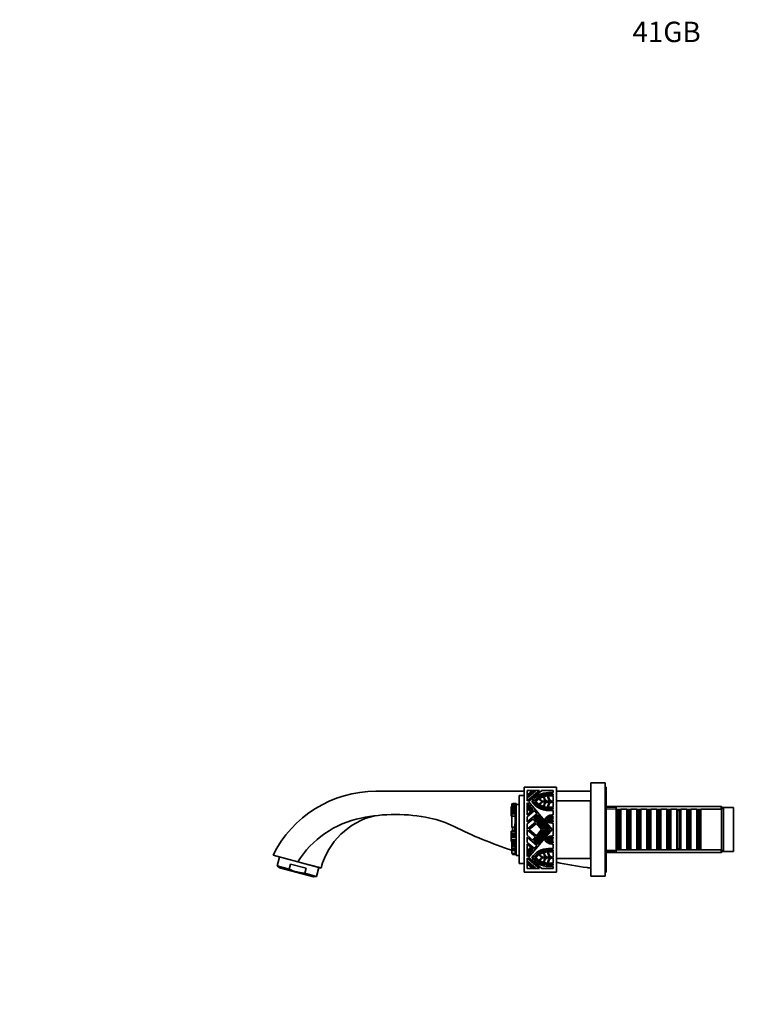
# Model space of a CAD drawing. Units: millimetres. Extents: x 0 to 1386, y 0 to 1159.
# Drawn here: x 0 to 427, y 580 to 1159 of the extents above; entities that cross this region are included whole.
import ezdxf
from ezdxf import colors
from ezdxf.entities.mleader import LeaderData, LeaderLine
from ezdxf.math import Vec2, Vec3

# ---------------------------------------------------------------- set-up
doc = ezdxf.new("R2010")
doc.units = ezdxf.units.MM
doc.layers.add('DV2_Défaut', color=7, linetype='Continuous')
doc.layers.add('Défaut', color=7, linetype='Continuous')

# ---------------------------------------------------------------- blocks, each defined once
blk = doc.blocks.new('_DOT')
at = {"color": 0}
blk.add_line((0, 0), (-1, 0), dxfattribs=at)
at = {"color": 0, "const_width": 0.333}
blk.add_lwpolyline([(-0.1665, 0, 1), (0.1665, 0, 1)], format="xyb", close=True, dxfattribs=at)
blk = doc.blocks.new('SE1')
at = {"layer": 'DV2_Défaut', "color": 7, "linetype": 'Continuous', "lineweight": 35}
for p, q in [((315.94, 707.41), (296.94, 707.41)), ((296.94, 707.41), (296.94, 657.41)), ((315.94, 707.41), (315.94, 657.41)), ((336.14, 709.91), (336.14, 654.91)), ((336.14, 709.91), (344.64, 709.91)), ((344.64, 709.91), (344.64, 654.91)), ((345.14, 707.41), (344.64, 707.41)), ((345.14, 657.41), (345.14, 707.41)), ((296.94, 704.91), (209.64, 704.91)), ((296.94, 702.41), (293.94, 702.41)), ((293.94, 662.41), (293.94, 702.41)), ((306.01, 705.41), (298.68, 705.41)), ((298.68, 705.41), (298.68, 699.26)), ((298.68, 699.26), (306.01, 705.41)), ((299.1, 701.79), (302.91, 704.99)), ((303.57, 704.99), (299.1, 701.24)), ((299.1, 703.01), (301.46, 704.99)), ((302.12, 704.99), (299.1, 702.45)), ((299.1, 702.45), (299.1, 703.01)), ((299.1, 701.24), (299.1, 701.79)), ((307.32, 705.41), (299.54, 698.88)), ((301.46, 704.99), (302.12, 704.99)), ((302.91, 704.99), (303.57, 704.99)), ((313.94, 705.41), (307.32, 705.41)), ((311.24, 704.18), (313.94, 704.18)), ((313.94, 703.33), (311.24, 703.33)), ((311.24, 702.59), (313.94, 702.59)), ((313.94, 702.17), (311.28, 702.17)), ((313.94, 704.18), (313.94, 705.41)), ((313.94, 702.59), (313.94, 703.33)), ((313.94, 699.09), (313.94, 702.17)), ((336.14, 704.91), (315.94, 704.91)), ((289.31, 695.71), (289.31, 695.95)), ((289.68, 695.95), (289.31, 695.95)), ((289.31, 695.71), (289.68, 695.71)), ((289.31, 694.7), (289.31, 695.71)), ((289.68, 697.61), (291.63, 697.61)), ((289.68, 697.61), (289.68, 696.75)), ((289.68, 696.75), (289.68, 695.84)), ((289.68, 696.75), (289.68, 696.75)), ((289.68, 696.75), (291.63, 696.75)), ((291.63, 696.75), (289.68, 696.75)), ((289.68, 695.84), (289.68, 695.31)), ((289.68, 695.84), (291.63, 695.84)), ((290.23, 697.65), (291.63, 697.65)), ((290.23, 697.65), (290.23, 697.61)), ((291.63, 697.3), (291.63, 697.65)), ((291.63, 697.65), (291.63, 697.65)), ((292.25, 697.65), (291.63, 697.65)), ((292.25, 697.65), (291.63, 697.65)), ((291.63, 697.3), (292.25, 697.3)), ((291.63, 695.37), (291.63, 697.3)), ((292.25, 697.3), (292.25, 697.65)), ((292.25, 697.65), (292.25, 697.65)), ((292.25, 697.21), (292.25, 697.3)), ((292.25, 681.15), (292.25, 697.21)), ((293.94, 697.21), (292.25, 697.21)), ((302.2, 694.02), (298.68, 698.21)), ((298.68, 698.21), (298.68, 691.06)), ((299.1, 696.11), (299.1, 696.77)), ((299.1, 696.77), (301.46, 693.95)), ((301.14, 693.68), (299.1, 696.11)), ((299.54, 698.88), (313.36, 682.41)), ((307.9, 699.09), (309.77, 699.09)), ((309.77, 698.67), (307.9, 698.67)), ((311.24, 699.09), (312.33, 699.09)), ((312.33, 698.67), (311.24, 698.67)), ((311.28, 695.6), (313.94, 695.6)), ((313.89, 699.09), (313.94, 699.09)), ((313.94, 698.67), (313.89, 698.67)), ((313.94, 695.6), (313.94, 698.67)), ((335.94, 699.41), (315.94, 699.41)), ((335.94, 665.41), (335.94, 699.41)), ((336.14, 697.41), (335.94, 697.41)), ((412.94, 696.01), (345.14, 696.01)), ((412.94, 696.01), (412.94, 694.41)), ((413.84, 695.11), (412.94, 696.01)), ((289.31, 694.46), (289.31, 694.7)), ((289.31, 694.46), (289.31, 694.44)), ((289.68, 694.46), (289.31, 694.46)), ((289.31, 694.23), (289.31, 694.44)), ((289.31, 694.23), (289.68, 694.23)), ((289.31, 693.64), (289.31, 694.23)), ((289.31, 693.64), (289.68, 693.64)), ((289.31, 692.36), (289.31, 693.64)), ((289.31, 692.36), (289.68, 692.36)), ((289.31, 691.9), (289.31, 692.36)), ((289.31, 691.9), (289.68, 691.9)), ((289.31, 690.35), (289.31, 691.9)), ((289.31, 690.35), (289.68, 690.35)), ((289.68, 695.31), (291.63, 695.31)), ((289.68, 695.31), (289.68, 695)), ((289.68, 695), (291.63, 695)), ((289.68, 695), (289.68, 694.47)), ((289.68, 694.47), (291.63, 694.47)), ((289.68, 694.47), (289.68, 693.76)), ((289.68, 693.76), (291.63, 693.76)), ((289.68, 693.76), (289.68, 693.16)), ((289.68, 693.16), (291.63, 693.16)), ((289.68, 693.16), (289.68, 692.54)), ((289.68, 692.54), (291.63, 692.54)), ((289.68, 692.54), (289.68, 691.73)), ((289.68, 691.73), (291.63, 691.73)), ((289.68, 691.73), (289.68, 690.2)), ((289.68, 690.2), (289.68, 683.84)), ((289.68, 690.2), (291.63, 690.2)), ((291.63, 694.75), (291.63, 695.37)), ((291.63, 693.31), (291.63, 694.75)), ((291.63, 692.78), (291.63, 693.31)), ((291.63, 692.78), (292.25, 692.78)), ((291.63, 691.9), (291.63, 692.78)), ((291.63, 691.47), (291.63, 691.9)), ((291.63, 691.25), (291.63, 691.47)), ((291.63, 691.25), (292.25, 691.25)), ((291.63, 689.62), (291.63, 691.25)), ((298.68, 691.06), (302.2, 694.02)), ((302.93, 693.53), (298.68, 689.96)), ((298.68, 686.92), (304.43, 691.74)), ((298.68, 689.96), (298.68, 686.92)), ((299.1, 695.32), (300.75, 693.36)), ((299.1, 694.66), (299.1, 695.32)), ((300.42, 693.08), (299.1, 694.66)), ((300.75, 693.36), (300.42, 693.08)), ((301.46, 693.95), (301.14, 693.68)), ((304.97, 691.09), (302.63, 689.13)), ((304.43, 691.74), (302.93, 693.53)), ((304.27, 689.95), (304.59, 690.22)), ((310.6, 682.41), (304.27, 689.95)), ((304.59, 690.22), (311.15, 682.41)), ((312.26, 682.41), (304.97, 691.09)), ((313.94, 695.17), (311.24, 695.17)), ((311.24, 694.43), (313.94, 694.43)), ((313.94, 693.58), (311.24, 693.58)), ((313.27, 691.01), (313.94, 691.01)), ((313.94, 690.16), (313.51, 690.16)), ((313.51, 689.69), (313.94, 689.69)), ((313.94, 694.43), (313.94, 695.17)), ((313.94, 691.01), (313.94, 693.58)), ((313.94, 689.69), (313.94, 690.16)), ((351.14, 695.41), (345.14, 695.41)), ((351.14, 669.41), (351.14, 695.41)), ((351.34, 694.41), (351.14, 694.41)), ((351.34, 694.41), (351.34, 670.41)), ((352.04, 693.71), (351.34, 694.41)), ((352.04, 693.71), (352.04, 671.11)), ((353.04, 693.71), (352.04, 693.71)), ((353.74, 694.41), (353.04, 693.71)), ((353.04, 693.71), (353.04, 671.11)), ((353.74, 670.41), (353.74, 694.41)), ((357.24, 694.41), (353.74, 694.41)), ((357.24, 694.41), (357.24, 670.41)), ((357.94, 693.71), (357.24, 694.41)), ((357.94, 693.71), (357.94, 671.11)), ((358.94, 693.71), (357.94, 693.71)), ((359.64, 694.41), (358.94, 693.71)), ((358.94, 693.71), (358.94, 671.11)), ((359.64, 670.41), (359.64, 694.41)), ((363.14, 694.41), (359.64, 694.41)), ((363.14, 694.41), (363.14, 670.41)), ((363.84, 693.71), (363.14, 694.41)), ((363.84, 693.71), (363.84, 671.11)), ((364.84, 693.71), (363.84, 693.71)), ((365.54, 694.41), (364.84, 693.71)), ((364.84, 693.71), (364.84, 671.11)), ((365.54, 670.41), (365.54, 694.41)), ((369.04, 694.41), (365.54, 694.41)), ((369.04, 694.41), (369.04, 670.41)), ((369.74, 693.71), (369.04, 694.41)), ((369.74, 693.71), (369.74, 671.11)), ((370.74, 693.71), (369.74, 693.71)), ((371.44, 694.41), (370.74, 693.71)), ((370.74, 693.71), (370.74, 671.11)), ((371.44, 670.41), (371.44, 694.41)), ((374.94, 694.41), (371.44, 694.41)), ((374.94, 694.41), (374.94, 670.41)), ((375.64, 693.71), (374.94, 694.41)), ((375.64, 693.71), (375.64, 671.11)), ((376.64, 693.71), (375.64, 693.71)), ((377.34, 694.41), (376.64, 693.71)), ((376.64, 693.71), (376.64, 671.11)), ((377.34, 670.41), (377.34, 694.41)), ((380.84, 694.41), (377.34, 694.41)), ((380.84, 694.41), (380.84, 670.41)), ((381.54, 693.71), (380.84, 694.41)), ((381.54, 693.71), (381.54, 671.11)), ((382.54, 693.71), (381.54, 693.71)), ((383.24, 694.41), (382.54, 693.71)), ((382.54, 693.71), (382.54, 671.11)), ((383.24, 670.41), (383.24, 694.41)), ((386.74, 694.41), (383.24, 694.41)), ((386.74, 694.41), (386.74, 670.41)), ((387.44, 693.71), (386.74, 694.41)), ((387.44, 693.71), (387.44, 671.11)), ((388.44, 693.71), (387.44, 693.71)), ((389.14, 694.41), (388.44, 693.71)), ((388.44, 693.71), (388.44, 671.11)), ((389.14, 670.41), (389.14, 694.41)), ((392.64, 694.41), (389.14, 694.41)), ((392.64, 694.41), (392.64, 670.41)), ((393.34, 693.71), (392.64, 694.41)), ((393.34, 693.71), (393.34, 671.11)), ((394.34, 693.71), (393.34, 693.71)), ((395.04, 694.41), (394.34, 693.71)), ((394.34, 693.71), (394.34, 671.11)), ((395.04, 670.41), (395.04, 694.41)), ((398.54, 694.41), (395.04, 694.41)), ((398.54, 694.41), (398.54, 670.41)), ((399.24, 693.71), (398.54, 694.41)), ((399.24, 693.71), (399.24, 671.11)), ((400.24, 693.71), (399.24, 693.71)), ((400.94, 694.41), (400.24, 693.71)), ((400.24, 693.71), (400.24, 671.11)), ((400.94, 670.41), (400.94, 694.41)), ((413.14, 694.41), (400.94, 694.41)), ((414.14, 695.41), (413.14, 694.41)), ((413.14, 670.41), (413.14, 694.41)), ((414.14, 669.41), (414.14, 695.41)), ((420.14, 695.41), (414.14, 695.41)), ((420.14, 669.41), (420.14, 695.41)), ((291.33, 684.72), (291.32, 684.72)), ((291.33, 685.87), (291.63, 685.87)), ((291.33, 685.87), (291.33, 681.85)), ((291.63, 688.92), (291.63, 689.62)), ((291.63, 687.18), (291.63, 688.92)), ((291.63, 686.1), (291.63, 687.18)), ((291.63, 685.87), (291.63, 686.1)), ((291.63, 685.87), (292.25, 685.87)), ((301.98, 688.59), (298.68, 685.81)), ((298.68, 682.57), (303.58, 686.68)), ((298.68, 685.81), (298.68, 682.57)), ((304.13, 686.03), (299.81, 682.41)), ((303.58, 686.68), (301.98, 688.59)), ((302.63, 689.13), (308.27, 682.41)), ((303.56, 689.35), (303.88, 689.63)), ((309.38, 682.41), (303.56, 689.35)), ((303.88, 689.63), (309.93, 682.41)), ((307.17, 682.41), (304.13, 686.03)), ((312.9, 689), (313.94, 689)), ((313.94, 688.15), (312.93, 688.15)), ((313.94, 686.09), (313.27, 686.09)), ((313.94, 689.27), (313.51, 689.27)), ((313.58, 687.83), (313.94, 687.83)), ((313.94, 687.4), (313.58, 687.4)), ((313.58, 686.93), (313.94, 686.93)), ((313.94, 689), (313.94, 689.27)), ((313.94, 687.83), (313.94, 688.15)), ((313.94, 686.93), (313.94, 687.4)), ((313.94, 678.74), (313.94, 686.09)), ((289.31, 681.46), (289.31, 681.45)), ((289.68, 681.46), (289.31, 681.46)), ((289.31, 681.45), (291.33, 681.45)), ((289.31, 680.9), (289.31, 681.45)), ((289.49, 680.9), (289.31, 680.9)), ((289.31, 680.9), (289.31, 679.81)), ((289.31, 679.47), (289.31, 679.81)), ((289.49, 679.81), (289.31, 679.81)), ((289.31, 679.47), (292.25, 679.47)), ((289.31, 679.02), (289.31, 679.47)), ((289.31, 678.91), (289.31, 679.02)), ((289.31, 678.91), (292.25, 678.91)), ((289.31, 678.79), (289.31, 678.91)), ((289.31, 678.79), (292.25, 678.79)), ((289.31, 678.66), (289.31, 678.79)), ((289.31, 678.06), (289.31, 678.66)), ((289.49, 680.32), (289.49, 680.9)), ((289.49, 680.32), (292.25, 680.32)), ((289.49, 679.81), (289.49, 680.32)), ((289.68, 683.84), (291.33, 683.84)), ((289.68, 683.74), (289.68, 683.84)), ((289.68, 683.74), (289.68, 683.57)), ((289.68, 683.74), (291.33, 683.74)), ((289.68, 683.57), (290.05, 683.57)), ((289.68, 681.67), (289.68, 681.88)), ((291.33, 681.88), (289.68, 681.88)), ((289.68, 681.67), (291.33, 681.67)), ((289.68, 681.52), (289.68, 681.67)), ((289.68, 681.46), (289.68, 681.52)), ((291.33, 681.52), (289.68, 681.52)), ((290.05, 683.58), (291.33, 683.58)), ((290.05, 683.58), (290.05, 681.88)), ((291.33, 681.85), (291.33, 681.21)), ((291.33, 681.21), (292.25, 681.21)), ((292.25, 680.32), (292.25, 681.15)), ((292.25, 679.47), (292.25, 680.32)), ((292.25, 679.02), (292.25, 679.47)), ((292.25, 678.91), (292.25, 679.02)), ((292.25, 678.79), (292.25, 678.91)), ((292.25, 678.66), (292.25, 678.79)), ((292.25, 678.06), (292.25, 678.66)), ((303.58, 678.14), (298.68, 682.26)), ((298.68, 682.26), (298.68, 679.01)), ((298.68, 679.01), (301.98, 676.24)), ((313.36, 682.41), (299.54, 665.94)), ((299.81, 682.41), (304.13, 678.79)), ((301.98, 676.24), (303.58, 678.14)), ((308.27, 682.41), (302.63, 675.69)), ((303.56, 675.47), (309.38, 682.41)), ((309.93, 682.41), (303.88, 675.2)), ((304.13, 678.79), (307.17, 682.41)), ((304.27, 674.87), (310.6, 682.41)), ((311.15, 682.41), (304.59, 674.6)), ((304.97, 673.73), (312.26, 682.41)), ((313.27, 678.74), (313.94, 678.74)), ((289.31, 677.9), (289.31, 678.06)), ((289.31, 677.9), (292.25, 677.9)), ((289.31, 676.63), (289.31, 677.9)), ((289.31, 676.63), (292.25, 676.63)), ((289.31, 676.18), (289.31, 676.63)), ((289.31, 676.18), (290.6, 676.18)), ((289.31, 676.06), (289.31, 676.18)), ((289.31, 676.06), (290.6, 676.06)), ((289.31, 675.96), (289.31, 676.06)), ((289.31, 675.68), (289.31, 675.96)), ((289.31, 675.96), (290.6, 675.96)), ((289.31, 675.64), (289.31, 675.68)), ((289.31, 675.55), (289.31, 675.64)), ((289.31, 675.64), (290.6, 675.64)), ((289.31, 675.55), (290.6, 675.55)), ((289.31, 675.55), (289.31, 675.43)), ((289.31, 675.43), (290.6, 675.43)), ((289.68, 675.43), (289.68, 672.24)), ((290.6, 676.18), (290.6, 675.82)), ((290.6, 675.82), (290.6, 675.3)), ((290.6, 675.82), (292.25, 675.82)), ((290.6, 675.3), (292.25, 675.3)), ((290.6, 675.3), (290.6, 674.8)), ((290.6, 674.8), (292.25, 674.8)), ((290.6, 674.8), (290.6, 674.51)), ((290.6, 674.51), (292.25, 674.51)), ((290.6, 674.51), (290.6, 674.21)), ((290.6, 674.21), (292.25, 674.21)), ((290.6, 674.21), (290.6, 673.75)), ((290.6, 673.75), (292.25, 673.75)), ((290.6, 673.75), (290.6, 673.33)), ((290.6, 673.33), (290.6, 673.07)), ((290.6, 673.07), (290.6, 672.65)), ((290.6, 672.65), (290.6, 672.28)), ((290.6, 672.65), (292.25, 672.65)), ((290.6, 672.28), (292.25, 672.28)), ((292.25, 677.9), (292.25, 678.06)), ((292.25, 676.89), (292.25, 677.9)), ((292.25, 667.21), (292.25, 676.89)), ((304.43, 673.08), (298.68, 677.9)), ((298.68, 677.9), (298.68, 674.87)), ((298.68, 674.87), (302.93, 671.3)), ((298.68, 673.76), (298.68, 666.61)), ((302.2, 670.81), (298.68, 673.76)), ((302.63, 675.69), (304.97, 673.73)), ((302.93, 671.3), (304.43, 673.08)), ((303.88, 675.2), (303.56, 675.47)), ((304.59, 674.6), (304.27, 674.87)), ((313.94, 675.83), (312.9, 675.83)), ((312.93, 676.67), (313.94, 676.67)), ((313.94, 673.81), (313.27, 673.81)), ((313.51, 675.56), (313.94, 675.56)), ((313.94, 675.13), (313.51, 675.13)), ((313.51, 674.66), (313.94, 674.66)), ((313.94, 677.89), (313.58, 677.89)), ((313.58, 677.42), (313.94, 677.42)), ((313.94, 677), (313.58, 677)), ((313.94, 677.42), (313.94, 677.89)), ((313.94, 676.67), (313.94, 677)), ((313.94, 675.56), (313.94, 675.83)), ((313.94, 674.66), (313.94, 675.13)), ((313.94, 671.24), (313.94, 673.81)), ((149.11, 667.29), (163.61, 663.4)), ((289.68, 672.24), (289.68, 671.11)), ((289.68, 672.24), (291.63, 672.24)), ((289.68, 671.11), (291.63, 671.11)), ((289.68, 671.11), (289.68, 670.66)), ((289.68, 670.66), (291.63, 670.66)), ((289.68, 670.66), (289.68, 670.49)), ((289.68, 670.49), (289.68, 670.34)), ((289.68, 670.33), (289.68, 670.34)), ((289.68, 670.34), (289.68, 670.34)), ((289.68, 670.33), (291.63, 670.33)), ((289.68, 670.03), (289.68, 670.33)), ((289.68, 670.03), (291.63, 670.03)), ((289.68, 668.41), (289.68, 670.03)), ((289.68, 668.41), (291.63, 668.41)), ((290.05, 668.41), (290.05, 668.21)), ((290.05, 668.21), (291.63, 668.21)), ((290.05, 668.21), (290.05, 667.89)), ((290.05, 667.89), (291.63, 667.89)), ((290.05, 667.89), (290.05, 667.8)), ((290.05, 667.8), (291.63, 667.8)), ((290.88, 667.78), (291.63, 667.78)), ((291.63, 672.24), (292.25, 672.24)), ((291.63, 671.6), (291.63, 672.24)), ((291.63, 671.6), (292.25, 671.6)), ((291.63, 667.85), (291.63, 671.6)), ((291.63, 667.85), (292.25, 667.85)), ((291.63, 667.69), (291.63, 667.85)), ((291.63, 667.69), (292.25, 667.69)), ((293.94, 667.21), (292.25, 667.21)), ((298.68, 666.61), (302.2, 670.81)), ((299.1, 670.16), (300.42, 671.74)), ((300.75, 671.47), (299.1, 669.5)), ((299.1, 668.71), (301.14, 671.14)), ((301.46, 670.87), (299.1, 668.05)), ((299.1, 669.5), (299.1, 670.16)), ((299.1, 668.05), (299.1, 668.71)), ((300.42, 671.74), (300.75, 671.47)), ((301.14, 671.14), (301.46, 670.87)), ((311.24, 671.24), (313.94, 671.24)), ((313.94, 670.39), (311.24, 670.39)), ((311.24, 669.65), (313.94, 669.65)), ((313.94, 669.23), (311.28, 669.23)), ((313.94, 669.65), (313.94, 670.39)), ((313.94, 666.15), (313.94, 669.23)), ((335.94, 667.41), (336.14, 667.41)), ((345.14, 669.41), (351.14, 669.41)), ((345.14, 668.81), (412.94, 668.81)), ((351.14, 670.41), (351.34, 670.41)), ((351.34, 670.41), (352.04, 671.11)), ((352.04, 671.11), (353.04, 671.11)), ((353.04, 671.11), (353.74, 670.41)), ((353.74, 670.41), (357.24, 670.41)), ((357.24, 670.41), (357.94, 671.11)), ((357.94, 671.11), (358.94, 671.11)), ((358.94, 671.11), (359.64, 670.41)), ((359.64, 670.41), (363.14, 670.41)), ((363.14, 670.41), (363.84, 671.11)), ((363.84, 671.11), (364.84, 671.11)), ((364.84, 671.11), (365.54, 670.41)), ((365.54, 670.41), (369.04, 670.41)), ((369.04, 670.41), (369.74, 671.11)), ((369.74, 671.11), (370.74, 671.11)), ((370.74, 671.11), (371.44, 670.41)), ((371.44, 670.41), (374.94, 670.41)), ((374.94, 670.41), (375.64, 671.11)), ((375.64, 671.11), (376.64, 671.11)), ((376.64, 671.11), (377.34, 670.41)), ((377.34, 670.41), (380.84, 670.41)), ((380.84, 670.41), (381.54, 671.11)), ((381.54, 671.11), (382.54, 671.11)), ((382.54, 671.11), (383.24, 670.41)), ((383.24, 670.41), (386.74, 670.41)), ((386.74, 670.41), (387.44, 671.11)), ((387.44, 671.11), (388.44, 671.11)), ((388.44, 671.11), (389.14, 670.41)), ((389.14, 670.41), (392.64, 670.41)), ((392.64, 670.41), (393.34, 671.11)), ((393.34, 671.11), (394.34, 671.11)), ((394.34, 671.11), (395.04, 670.41)), ((395.04, 670.41), (398.54, 670.41)), ((398.54, 670.41), (399.24, 671.11)), ((399.24, 671.11), (400.24, 671.11)), ((400.24, 671.11), (400.94, 670.41)), ((400.94, 670.41), (413.14, 670.41)), ((412.94, 670.41), (412.94, 668.81)), ((412.94, 668.81), (413.84, 669.71)), ((413.14, 670.41), (414.14, 669.41)), ((414.14, 669.41), (420.14, 669.41)), ((152.97, 666.25), (151.57, 661)), ((151.57, 661), (158.52, 659.14)), ((151.57, 661), (152.98, 659.89)), ((158.52, 659.14), (159.32, 662.12)), ((168.59, 659.64), (159.32, 662.12)), ((163.61, 663.4), (177.36, 659.71)), ((296.94, 662.41), (293.94, 662.41)), ((298.68, 665.56), (298.68, 659.41)), ((306.01, 659.41), (298.68, 665.56)), ((299.1, 663.03), (299.1, 663.59)), ((299.1, 663.59), (303.57, 659.83)), ((302.91, 659.83), (299.1, 663.03)), ((299.1, 661.82), (299.1, 662.37)), ((299.1, 662.37), (302.12, 659.83)), ((301.46, 659.83), (299.1, 661.82)), ((299.54, 665.94), (307.32, 659.41)), ((307.9, 666.15), (309.77, 666.15)), ((309.77, 665.73), (307.9, 665.73)), ((311.24, 666.15), (312.33, 666.15)), ((312.33, 665.73), (311.24, 665.73)), ((313.94, 662.23), (311.24, 662.23)), ((311.24, 661.49), (313.94, 661.49)), ((311.28, 662.65), (313.94, 662.65)), ((313.89, 666.15), (313.94, 666.15)), ((313.94, 665.73), (313.89, 665.73)), ((313.94, 662.65), (313.94, 665.73)), ((313.94, 661.49), (313.94, 662.23)), ((315.94, 665.41), (335.94, 665.41)), ((172.97, 654.53), (152.98, 659.89)), ((167.79, 656.65), (168.59, 659.64)), ((167.79, 656.65), (174.75, 654.79)), ((174.75, 654.79), (176.15, 660.04)), ((177.36, 659.71), (177.43, 659.98)), ((315.94, 657.41), (296.94, 657.41)), ((298.68, 659.41), (306.01, 659.41)), ((302.12, 659.83), (301.46, 659.83)), ((303.57, 659.83), (302.91, 659.83)), ((307.32, 659.41), (313.94, 659.41)), ((313.94, 660.64), (311.24, 660.64)), ((313.94, 659.41), (313.94, 660.64)), ((335.31, 659.91), (336.14, 659.91)), ((336.14, 654.91), (344.64, 654.91)), ((344.64, 657.41), (345.14, 657.41)), ((172.97, 654.53), (174.75, 654.79))]:
    blk.add_line(p, q, dxfattribs=at)
at = {"layer": 'DV2_Défaut', "color": 7, "linetype": 'Continuous', "lineweight": 18}
for p, q in [((289.31, 694.7), (289.68, 694.7)), ((289.31, 694.44), (289.68, 694.44)), ((291.63, 695.37), (292.25, 695.37)), ((291.63, 694.75), (292.25, 694.75)), ((291.63, 693.31), (292.25, 693.31)), ((291.63, 691.9), (292.25, 691.9)), ((291.63, 691.47), (292.25, 691.47)), ((412.94, 694.47), (345.14, 694.47)), ((291.63, 689.62), (292.25, 689.62)), ((291.63, 688.92), (292.25, 688.92)), ((291.63, 687.18), (292.25, 687.18)), ((291.63, 686.1), (292.25, 686.1)), ((289.31, 679.02), (292.25, 679.02)), ((289.31, 678.66), (292.25, 678.66)), ((291.33, 681.85), (292.25, 681.85)), ((289.31, 678.06), (292.25, 678.06)), ((289.31, 675.68), (290.6, 675.68)), ((290.6, 673.33), (292.25, 673.33)), ((290.6, 673.07), (292.25, 673.07)), ((289.68, 670.49), (291.63, 670.49)), ((289.68, 670.34), (291.63, 670.34)), ((412.94, 670.35), (345.14, 670.35)), ((177.43, 659.98), (163.76, 663.64))]:
    blk.add_line(p, q, dxfattribs=at)
at = {"layer": 'DV2_Défaut', "color": 7, "linetype": 'Continuous', "lineweight": 35}
for centre, radius, start, end in [((209.64, 637.41), 67.5, 90, 153.73164), ((311.24, 692.52), 11.66, 90, 146.94427), ((311.24, 692.52), 10.81, 90, 143.96812), ((311.24, 692.52), 10.07, 90, 140.83329), ((311.24, 692.52), 9.65, 106.46613, 122.95935), ((311.24, 701.43), 2.76, 172.77958, 237.79577), ((311.24, 701.43), 2.33, 168.43456, 270), ((311.24, 692.52), 9.65, 92.35128, 103.70068), ((313.89, 701.74), 3.07, 172.22466, 239.54969), ((313.89, 701.74), 2.65, 170.7931, 270), ((311.24, 705.24), 11.66, 213.05573, 270), ((311.24, 705.24), 10.81, 216.03188, 270), ((311.24, 705.24), 10.07, 219.16671, 270), ((311.24, 692.52), 9.65, 125.49676, 138.75039), ((311.24, 705.24), 9.65, 221.24961, 234.50324), ((311.24, 705.24), 7.42, 220.98739, 238.99728), ((311.24, 692.52), 7.42, 121.00272, 139.01261), ((311.24, 705.24), 7, 221.39913, 241.49649), ((311.24, 692.52), 7, 118.50351, 138.60087), ((311.24, 705.24), 9.65, 237.04065, 253.53387), ((311.24, 696.34), 2.76, 122.20423, 187.22042), ((311.24, 696.34), 2.33, 90, 191.56544), ((311.24, 705.24), 9.65, 256.29932, 267.64872), ((313.89, 696.02), 3.07, 120.45031, 187.77534), ((313.89, 696.02), 2.65, 90, 189.2069), ((218.73, 648.91), 42.75, 103.15182, 165), ((221.14, 591.28), 100, 78.32377, 101.67623), ((313.51, 685.71), 5.3, 92.6203, 146.9809), ((313.51, 685.71), 4.45, 90, 139.6695), ((313.51, 685.71), 3.97, 90, 133.8462), ((212.64, 632.41), 58, 101.67623, 147.70492), ((229.64, 632.41), 58, 63.35755, 78.32377), ((367.75, 907.71), 250, 243.35755, 251.80273), ((313.58, 691.38), 5.3, 211.57589, 266.60753), ((313.58, 691.38), 4.44, 218.82888, 270), ((313.58, 691.38), 3.98, 224.7106, 270), ((313.51, 685.71), 3.55, 114.85975, 126.38773), ((313.58, 691.38), 3.55, 232.16906, 243.86513), ((312.9, 689.84), 1.27, 225.58188, 269.15438), ((312.93, 687.3), 1.27, 91.76303, 135.71674), ((312.93, 687.3), 0.848, 90, 123.52383), ((313.58, 691.38), 3.55, 251.58281, 270), ((313.51, 685.71), 3.55, 90, 106.86624), ((312.9, 689.84), 0.848, 239.71051, 270), ((313.58, 673.45), 5.3, 93.39247, 148.42411), ((313.51, 679.11), 5.3, 213.0191, 267.3797), ((313.58, 673.45), 4.44, 90, 141.17112), ((313.51, 679.11), 4.45, 220.3305, 270), ((313.58, 673.45), 3.98, 90, 135.2894), ((313.51, 679.11), 3.97, 226.1538, 270), ((313.58, 673.45), 3.55, 116.13487, 127.83094), ((313.51, 679.11), 3.55, 233.61227, 245.14025), ((312.93, 677.52), 1.27, 224.28326, 268.23697), ((312.9, 674.98), 1.27, 90.84562, 134.41812), ((313.58, 673.45), 3.55, 90, 108.41719), ((312.93, 677.52), 0.848, 236.47617, 270), ((312.9, 674.98), 0.848, 90, 120.28949), ((313.51, 679.11), 3.55, 253.13376, 270), ((311.24, 659.58), 11.66, 90, 146.94427), ((311.24, 659.58), 10.81, 90, 143.96812), ((311.24, 659.58), 10.07, 90, 140.83329), ((311.24, 659.58), 9.65, 125.49676, 138.75039), ((311.24, 672.3), 7.42, 220.98739, 238.99728), ((311.24, 659.58), 9.65, 106.46613, 122.95935), ((311.24, 672.3), 7, 221.39913, 241.49649), ((311.24, 668.48), 2.76, 172.77958, 237.79577), ((311.24, 668.48), 2.33, 168.43456, 270), ((311.24, 659.58), 9.65, 92.35128, 103.70068), ((313.89, 668.8), 3.07, 172.22466, 239.54969), ((313.89, 668.8), 2.65, 170.7931, 270), ((311.24, 672.3), 11.66, 213.05573, 270), ((311.24, 672.3), 10.81, 216.03188, 270), ((311.24, 672.3), 10.07, 219.16671, 270), ((311.24, 672.3), 9.65, 221.24961, 234.50324), ((311.24, 659.58), 7.42, 121.00272, 139.01261), ((311.24, 659.58), 7, 118.50351, 138.60087), ((311.24, 672.3), 9.65, 237.04065, 253.53387), ((311.24, 663.4), 2.76, 122.20423, 187.22042), ((311.24, 663.4), 2.33, 90, 191.56544), ((311.24, 672.3), 9.65, 256.29932, 267.64872), ((313.89, 663.08), 3.07, 120.45031, 187.77534), ((313.89, 663.08), 2.65, 90, 189.2069), ((367.75, 907.71), 250, 258.03845, 262.23131), ((335.31, 669.91), 10, 262.23131, 270)]:
    blk.add_arc(centre, radius, start, end, dxfattribs=at)
for points, knots in [([(290.77, 667.8), (290.79, 667.79), (290.83, 667.78), (290.86, 667.78), (290.88, 667.78)], [0, 0, 0, 0, 0.483747, 1, 1, 1, 1]), ([(158.52, 659.14), (160, 658.46), (161.5, 657.89), (163.82, 657.27), (164.6, 657.1), (166.18, 656.83), (166.98, 656.73), (167.79, 656.65)], [0, 0, 0, 0, 0.5, 0.5, 0.75, 0.75, 1, 1, 1, 1])]:
    blk.add_open_spline(points, degree=3, knots=knots, dxfattribs=at)
at = {"layer": 'DV2_Défaut', "color": 7, "linetype": 'Continuous', "lineweight": 18}
blk.add_open_spline([(290.89, 667.83), (290.89, 667.79), (290.88, 667.78), (290.88, 667.78)], degree=3, dxfattribs=at)

msp = doc.modelspace()

# ---------------------------------------------------------------- block references
at = {"layer": 'Défaut'}
msp.add_blockref('SE1', (0, 0), dxfattribs=at)

# ---------------------------------------------------------------- leaders
at = {"layer": 'Défaut', "color": 7, "linetype": 'Continuous', "lineweight": 18}
ml = msp.add_multileader_mtext('Standard', dxfattribs=at)
ml.set_content('{\\pxsm0.9;\\fSolid Edge ISO|b1||i0||c0|p34;\\W1.;16/02/2017\\P}', color=256)
ml.set_leader_properties()
ml.set_arrow_properties(name='DOT')
ml.build(insert=Vec2(0, 0))
ml.multileader.update_dxf_attribs({"leader_type": 0, "dogleg_length": 0, "arrow_head_size": 12})
ctx = ml.context
ctx.base_point, ctx.char_height, ctx.arrow_head_size, ctx.landing_gap_size = Vec3(1077.75, 1151.98), 12, 12, 4.2
notes = []
notes.append((ctx, [(0, (0, 0, 0), (0, 0), (1, 0), 1, [])]))
ctx.mtext.insert = Vec3(1079.75, 1158.1)
ml = msp.add_multileader_mtext('Standard', dxfattribs=at)
ml.set_content('{\\pxsm0.9;\\fArial|b1||i0||c0|p34;\\W1.;41GB\\P}', color=256)
ml.set_leader_properties()
ml.set_arrow_properties(name='DOT')
ml.build(insert=Vec2(0, 0))
ml.multileader.update_dxf_attribs({"leader_type": 0, "dogleg_length": 0, "arrow_head_size": 12})
ctx = ml.context
ctx.base_point, ctx.char_height, ctx.arrow_head_size, ctx.landing_gap_size = Vec3(358.62, 1151.81), 12, 12, 4.2
notes.append((ctx, [(0, (0, 0, 0), (0, 0), (1, 0), 1, [])]))
ctx.mtext.insert = Vec3(360.62, 1157.91)
for ctx, leaders in notes:
    for number, flags, end, landing, length, lines in leaders:
        leader = LeaderData()
        leader.index, (leader.has_last_leader_line, leader.has_dogleg_vector, leader.attachment_direction) = number, flags
        leader.last_leader_point, leader.dogleg_vector, leader.dogleg_length = Vec3(end), Vec3(landing), length
        for number, points, colour, breaks in lines:
            line = LeaderLine()
            line.index, line.vertices, line.color, line.breaks = number, Vec3.list(points), colors.encode_raw_color(colour), breaks
            leader.lines.append(line)
        ctx.leaders.append(leader)

doc.saveas('drawing.dxf')
